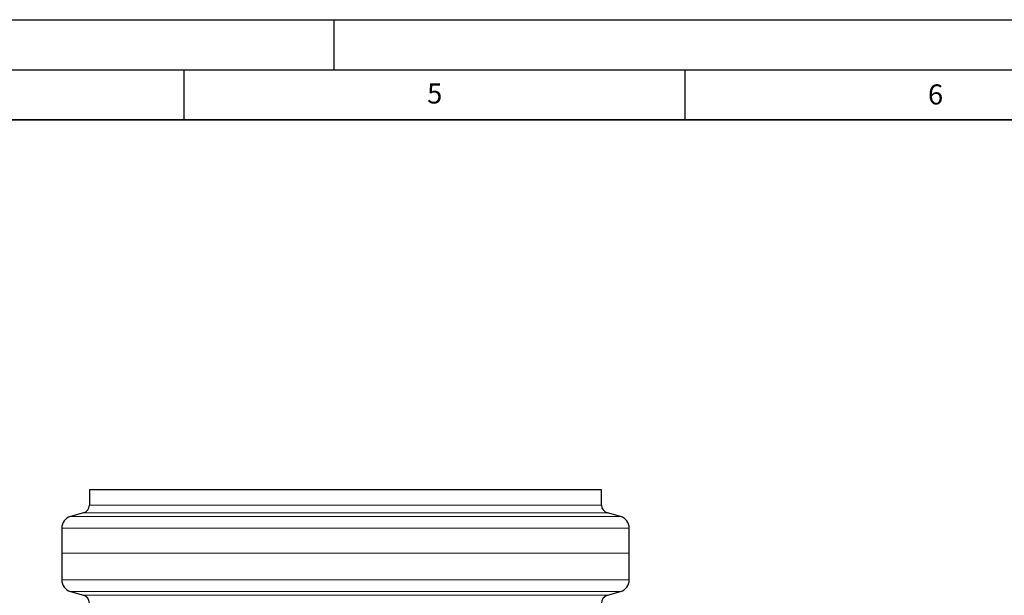
# Model space of a CAD drawing. Units: millimetres. Extents: x 0 to 420, y 0 to 297.
# Drawn here: x 199 to 297, y 240 to 297 of the extents above; entities that cross this region are included whole.
import ezdxf

# ---------------------------------------------------------------- set-up
doc = ezdxf.new("R2010")
doc.units = ezdxf.units.MM
doc.layers.add('LINIEN-DICK', color=7, linetype='Continuous', lineweight=35)
doc.layers.add('LINIEN-DÜNN', color=7, linetype='Continuous')
doc.layers.add('VORLAGE_TEXT', color=7, linetype='Continuous')
doc.styles.add('SLDTEXTSTYLE0', font='TXT', dxfattribs={"width": 0.605})

msp = doc.modelspace()

# ---------------------------------------------------------------- linework, layer by layer
at = {"color": 7, "linetype": 'Continuous', "lineweight": 25}
for p, q in [((205.575349, 250.080458), (205.575349, 248.563302)), ((256.695349, 250.080458), (205.575349, 250.080458)), ((256.695349, 248.563302), (256.695349, 250.080458)), ((204.995859, 247.794292), (203.684584, 247.41829)), ((258.586114, 247.41829), (257.274839, 247.794292)), ((202.815349, 246.264776), (202.815349, 241.09614)), ((259.455349, 241.09614), (259.455349, 246.264776)), ((203.684584, 239.942626), (204.995859, 239.566624)), ((257.274839, 239.566624), (258.586114, 239.942626))]:
    msp.add_line(p, q, dxfattribs=at)
at = {"color": 8, "linetype": 'Continuous', "lineweight": 18}
for p, q in [((257.274839, 247.794292), (204.995859, 247.794292)), ((205.575349, 248.563302), (256.695349, 248.563302)), ((258.586114, 247.41829), (203.684584, 247.41829)), ((259.455349, 246.264776), (202.815349, 246.264776)), ((202.852236, 243.754116), (259.418462, 243.754116)), ((259.455349, 241.09614), (202.815349, 241.09614)), ((258.586114, 239.942626), (203.684584, 239.942626)), ((204.995859, 239.566624), (257.274839, 239.566624))]:
    msp.add_line(p, q, dxfattribs=at)
at = {"color": 7, "linetype": 'Continuous', "lineweight": 25}
for centre, radius, start, end in [((204.775349, 248.563302), 0.8, 286, 0), ((257.495349, 248.563302), 0.8, 180, 254), ((204.015349, 246.264776), 1.2, 106, 180), ((258.255349, 246.264776), 1.2, 0, 74), ((204.015349, 241.09614), 1.2, 180, 254), ((258.255349, 241.09614), 1.2, 286, 0), ((204.775349, 238.797615), 0.8, 0, 74), ((257.495349, 238.797615), 0.8, 106, 180)]:
    msp.add_arc(centre, radius, start, end, dxfattribs=at)
at = {"layer": 'LINIEN-DICK'}
msp.add_line((410, 287), (20, 287), dxfattribs=at)
at = {"layer": 'LINIEN-DÜNN'}
for p, q in [((0, 297), (420, 297)), ((230, 292), (230, 297)), ((15, 292), (415, 292)), ((215, 292), (215, 287)), ((265, 292), (265, 287))]:
    msp.add_line(p, q, dxfattribs=at)

# ---------------------------------------------------------------- texts
at = {"layer": 'VORLAGE_TEXT', "char_height": 2, "attachment_point": 2, "style": 'SLDTEXTSTYLE0'}
for s, insert in [('5', (240.041786, 290.636926)), ('6', (290.034426, 290.542879))]:
    msp.add_mtext(s, dxfattribs=dict(at, insert=insert))

doc.saveas('drawing.dxf')
